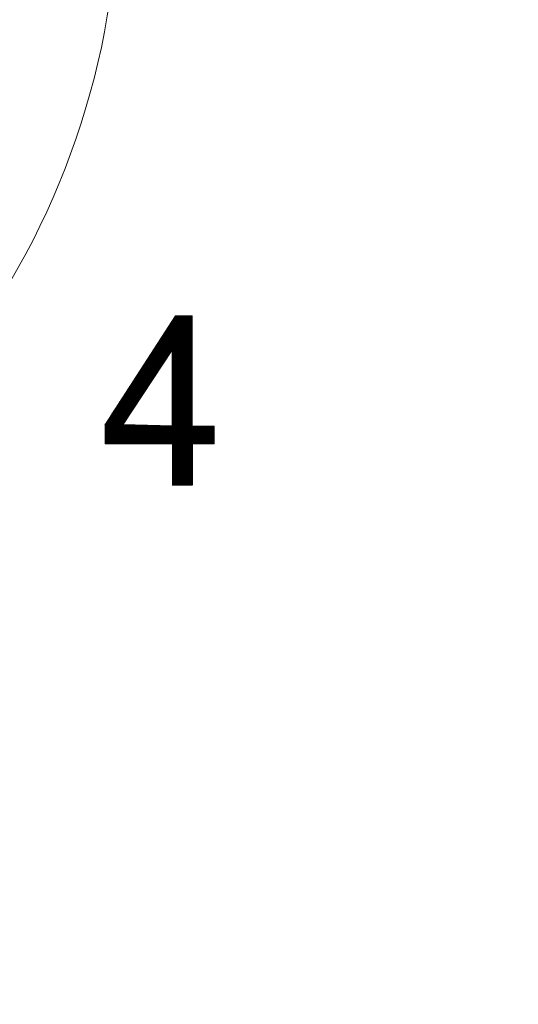
# Model space of a CAD drawing. Units: millimetres. Extents: x -66 to 106, y 14 to 121.
# Drawn here: x -45 to -44, y 64 to 66 of the extents above; entities that cross this region are included whole.
import ezdxf

# ---------------------------------------------------------------- set-up
doc = ezdxf.new("R2010")
doc.units = ezdxf.units.MM
doc.header["$MEASUREMENT"] = 0
doc.layers.add('Vrstva 1', color=7, linetype='Continuous')

msp = doc.modelspace()

# ---------------------------------------------------------------- linework, layer by layer
at = {"layer": 'Vrstva 1', "lineweight": 15}
for points in [[(-47.3954, 65.6343), (-47.3954, 65.6343), (-47.5467, 65.8156), (-47.5467, 65.8156), (-47.5467, 65.8156), (-47.5467, 65.8156), (-47.6959, 66.0728), (-47.6959, 66.0728), (-47.6959, 66.0728), (-48.4452, 67.7429), (-46.5247, 69.2055), (-45.0974, 68.0459), (-45.0974, 68.0459), (-45.0974, 68.0459), (-44.8945, 67.8377), (-44.8945, 67.8377), (-44.8945, 67.8377), (-44.8945, 67.8377), (-44.7315, 67.5986), (-44.7315, 67.5986), (-44.7315, 67.5986), (-43.9021, 66.0372), (-45.6248, 64.3781), (-47.1336, 65.3962), (-47.1336, 65.3962), (-47.1336, 65.3962), (-47.3573, 65.5877), (-47.3573, 65.5877), (-47.3573, 65.5877), (-47.3573, 65.5877), (-47.3954, 65.6343), (-47.3954, 65.6343)], [(-45.8985, 65.4713), (-45.8985, 65.4713), (-46.2199, 65.4318), (-46.2199, 65.4318), (-46.2199, 65.4318), (-46.2199, 65.4318), (-46.3698, 65.4487), (-46.3698, 65.4487), (-46.3698, 65.4487), (-47.8427, 65.6103), (-48.0508, 67.6229), (-46.6489, 68.108), (-46.6489, 68.108), (-46.6489, 68.108), (-46.3317, 68.1704), (-46.3317, 68.1704), (-46.3317, 68.1704), (-46.3317, 68.1704), (-46.0841, 68.1602), (-46.0841, 68.1602), (-46.0841, 68.1602), (-44.8349, 68.0455), (-44.4165, 66.4266), (-45.417, 65.6964), (-45.417, 65.6964), (-45.417, 65.6964), (-45.5965, 65.5846), (-45.5965, 65.5846), (-45.5965, 65.5846), (-45.5965, 65.5846), (-45.7059, 65.5436), (-45.7059, 65.5436)], [(-46.2277, 65.4639), (-46.2277, 65.4639), (-46.1412, 65.4671), (-46.1412, 65.4671), (-46.1412, 65.4671), (-46.1412, 65.4671), (-46.0548, 65.4752), (-46.0548, 65.4752), (-46.0548, 65.4752), (-44.4468, 65.7405), (-44.5294, 67.9933), (-46.1529, 68.1418), (-46.1529, 68.1418), (-46.1529, 68.1418), (-46.2389, 68.1429), (-46.2389, 68.1429), (-46.2389, 68.1429), (-46.2389, 68.1429), (-46.3254, 68.1404), (-46.3254, 68.1404), (-46.3254, 68.1404), (-47.9467, 67.9609), (-47.9908, 65.714), (-46.3776, 65.4724), (-46.3776, 65.4724), (-46.3776, 65.4724), (-46.2915, 65.4657), (-46.2915, 65.4657), (-46.2915, 65.4657), (-46.2915, 65.4657), (-46.2277, 65.4639), (-46.2277, 65.4639)], [(-46.2277, 65.4724), (-46.2277, 65.4724), (-46.1412, 65.4752), (-46.1412, 65.4752), (-46.1412, 65.4752), (-46.1412, 65.4752), (-46.0548, 65.4837), (-46.0548, 65.4837), (-46.0548, 65.4837), (-44.4444, 65.7532), (-44.5491, 68.0152), (-46.1783, 68.1334), (-46.1783, 68.1334), (-46.1783, 68.1334), (-46.2647, 68.1348), (-46.2647, 68.1348), (-46.2647, 68.1348), (-46.2647, 68.1348), (-46.3511, 68.1288), (-46.3511, 68.1288), (-46.3511, 68.1288), (-47.9718, 67.9171), (-47.9496, 65.6572), (-46.3268, 65.4766), (-46.3268, 65.4766), (-46.3268, 65.4766), (-46.2404, 65.4724), (-46.2404, 65.4724), (-46.2404, 65.4724), (-46.2404, 65.4724), (-46.2277, 65.4724), (-46.2277, 65.4724)], [(-54.6633, 66.6743), (-54.6633, 66.6743), (-54.6647, 66.421), (-54.6647, 66.421), (-54.6647, 66.421), (-54.6647, 66.421), (-54.6548, 66.1691), (-54.6548, 66.1691), (-54.6548, 66.1691), (-54.4431, 63.9674), (-53.2289, 62.9814), (-51.4191, 61.9083), (-51.4191, 61.9083), (-51.4191, 61.9083), (-51.0978, 61.7139), (-51.0978, 61.7139), (-51.0978, 61.7139), (-51.0978, 61.7139), (-50.4419, 61.3428), (-50.4419, 61.3428), (-50.4419, 61.3428), (-47.577, 59.7814), (-44.3847, 58.8723), (-41.1261, 58.6938), (-41.1261, 58.6938), (-41.1261, 58.6938), (-40.5172, 58.6684), (-40.5172, 58.6684), (-40.5172, 58.6684), (-40.5172, 58.6684), (-39.9083, 58.6525), (-39.9083, 58.6525)], [(-39.9083, 58.9315), (-39.9083, 58.9315), (-40.4873, 58.9358), (-40.4873, 58.9358), (-40.4873, 58.9358), (-40.4873, 58.9358), (-41.0655, 58.9555), (-41.0655, 58.9555), (-41.0655, 58.9555), (-44.8278, 59.133), (-48.4876, 60.2798), (-51.6742, 62.2875), (-51.6742, 62.2875), (-51.6742, 62.2875), (-51.9995, 62.497), (-51.9995, 62.497), (-51.9995, 62.497), (-51.9995, 62.497), (-52.2799, 62.6837), (-52.2799, 62.6837), (-52.2799, 62.6837), (-53.5922, 63.4972), (-54.3931, 64.6628), (-54.5105, 66.2171), (-54.5105, 66.2171), (-54.5105, 66.2171), (-54.5172, 66.445), (-54.5172, 66.445), (-54.5172, 66.445), (-54.5172, 66.445), (-54.5144, 66.6743), (-54.5144, 66.6743)], [(-40.7127, 60.622), (-40.7127, 60.622), (-41.5809, 60.6619), (-41.5809, 60.6619), (-41.5809, 60.6619), (-41.5809, 60.6619), (-42.3408, 60.7198), (-42.3408, 60.7198), (-42.3408, 60.7198), (-45.2229, 60.9812), (-48.0727, 61.7181), (-50.7168, 62.895), (-50.7168, 62.895), (-50.7168, 62.895), (-51.4643, 63.2389), (-51.4643, 63.2389), (-51.4643, 63.2389), (-51.4643, 63.2389), (-51.8185, 63.4132), (-51.8185, 63.4132), (-51.8185, 63.4132), (-52.9488, 63.9244), (-53.7214, 64.8702), (-53.9323, 66.0961), (-53.9323, 66.0961), (-53.9323, 66.0961), (-53.9676, 66.3843), (-53.9676, 66.3843), (-53.9676, 66.3843), (-53.9676, 66.3843), (-53.9792, 66.6729), (-53.9792, 66.6729)], [(-53.9426, 66.4238), (-53.9426, 66.4238), (-53.9154, 66.1758), (-53.9154, 66.1758), (-53.9154, 66.1758), (-53.9154, 66.1758), (-53.8604, 65.882), (-53.8604, 65.882), (-53.8604, 65.882), (-53.5951, 64.7661), (-52.8592, 63.9131), (-51.8188, 63.4414), (-51.8188, 63.4414), (-51.8188, 63.4414), (-51.4202, 63.2478), (-51.4202, 63.2478), (-51.4202, 63.2478), (-51.4202, 63.2478), (-50.7139, 62.9204), (-50.7139, 62.9204), (-50.7139, 62.9204), (-47.8025, 61.6299), (-44.6832, 60.8697), (-41.5043, 60.6802), (-41.5043, 60.6802), (-41.5043, 60.6802), (-40.707, 60.6436), (-40.707, 60.6436), (-40.707, 60.6436), (-40.707, 60.6436), (-39.9101, 60.6323), (-39.9101, 60.6323)], [(-39.9083, 58.6528), (-39.9083, 58.6528), (-40.4135, 58.6585), (-40.4135, 58.6585), (-40.4135, 58.6585), (-40.4135, 58.6585), (-40.8443, 58.6729), (-40.8443, 58.6729), (-40.8443, 58.6729), (-43.8616, 58.8013), (-46.821, 59.5496), (-49.5371, 60.8714), (-49.5371, 60.8714), (-49.5371, 60.8714), (-49.8743, 61.0387), (-49.8743, 61.0387), (-49.8743, 61.0387), (-49.8743, 61.0387), (-50.214, 61.2158), (-50.214, 61.2158), (-50.214, 61.2158), (-51.7162, 62.0917), (-53.6078, 62.9856), (-54.295, 64.6793), (-54.295, 64.6793), (-54.295, 64.6793), (-54.4181, 64.9965), (-54.4181, 64.9965), (-54.4181, 64.9965), (-54.4181, 64.9965), (-54.4266, 65.0251), (-54.4266, 65.0251)]]:
    msp.add_open_spline(points, degree=3, knots=[0, 0, 0, 0, 0.125, 0.125, 0.125, 0.125, 0.25, 0.25, 0.25, 0.25, 0.375, 0.375, 0.375, 0.375, 0.5, 0.5, 0.5, 0.5, 0.625, 0.625, 0.625, 0.625, 0.75, 0.75, 0.75, 0.75, 0.875, 0.875, 0.875, 0.875, 1, 1, 1, 1], dxfattribs=at)
for points in [[(-44.3925, 65.8435), (-44.3925, 65.8435), (-44.5439, 65.6096), (-44.5439, 65.6096)], [(-44.3953, 65.8393), (-44.3953, 65.8393), (-44.3572, 65.8393), (-44.3572, 65.8393)], [(-44.3939, 65.8421), (-44.3939, 65.8421), (-44.3569, 65.8421), (-44.3569, 65.8421)], [(-44.3569, 65.8407), (-44.3569, 65.8407), (-44.3939, 65.8407), (-44.3939, 65.8407)], [(-44.3925, 65.8435), (-44.3925, 65.8435), (-44.3572, 65.8435), (-44.3572, 65.8435)], [(-44.3569, 65.8439), (-44.3569, 65.8439), (-44.3922, 65.8439), (-44.3922, 65.8439)], [(-44.3572, 65.6068), (-44.3572, 65.6068), (-44.3572, 65.8435), (-44.3572, 65.8435)], [(-44.3569, 65.8181), (-44.3569, 65.8181), (-44.4091, 65.8181), (-44.4091, 65.8181)], [(-44.408, 65.8195), (-44.408, 65.8195), (-44.3572, 65.8195), (-44.3572, 65.8195)], [(-44.4066, 65.8223), (-44.4066, 65.8223), (-44.3572, 65.8223), (-44.3572, 65.8223)], [(-44.3569, 65.8209), (-44.3569, 65.8209), (-44.4063, 65.8209), (-44.4063, 65.8209)], [(-44.4052, 65.8255), (-44.4052, 65.8255), (-44.3572, 65.8255), (-44.3572, 65.8255)], [(-44.3569, 65.8237), (-44.3569, 65.8237), (-44.4049, 65.8237), (-44.4049, 65.8237)], [(-44.3569, 65.8266), (-44.3569, 65.8266), (-44.4034, 65.8266), (-44.4034, 65.8266)], [(-44.3569, 65.8294), (-44.3569, 65.8294), (-44.402, 65.8294), (-44.402, 65.8294)], [(-44.402, 65.8283), (-44.402, 65.8283), (-44.3569, 65.8283), (-44.3569, 65.8283)], [(-44.4006, 65.8308), (-44.4006, 65.8308), (-44.3569, 65.8308), (-44.3569, 65.8308)], [(-44.3992, 65.8336), (-44.3992, 65.8336), (-44.3569, 65.8336), (-44.3569, 65.8336)], [(-44.3569, 65.8322), (-44.3569, 65.8322), (-44.3992, 65.8322), (-44.3992, 65.8322)], [(-44.3569, 65.835), (-44.3569, 65.835), (-44.3978, 65.835), (-44.3978, 65.835)], [(-44.3569, 65.8379), (-44.3569, 65.8379), (-44.3964, 65.8379), (-44.3964, 65.8379)], [(-44.3964, 65.8364), (-44.3964, 65.8364), (-44.3569, 65.8364), (-44.3569, 65.8364)], [(-44.3569, 65.7983), (-44.3569, 65.7983), (-44.4221, 65.7983), (-44.4221, 65.7983)], [(-44.4221, 65.7969), (-44.4221, 65.7969), (-44.3569, 65.7969), (-44.3569, 65.7969)], [(-44.3569, 65.8015), (-44.3569, 65.8015), (-44.4207, 65.8015), (-44.4207, 65.8015)], [(-44.4207, 65.7998), (-44.4207, 65.7998), (-44.3569, 65.7998), (-44.3569, 65.7998)], [(-44.4193, 65.8026), (-44.4193, 65.8026), (-44.3569, 65.8026), (-44.3569, 65.8026)], [(-44.4179, 65.805), (-44.4179, 65.805), (-44.3569, 65.805), (-44.3569, 65.805)], [(-44.3569, 65.8036), (-44.3569, 65.8036), (-44.4179, 65.8036), (-44.4179, 65.8036)], [(-44.3569, 65.8065), (-44.3569, 65.8065), (-44.4165, 65.8065), (-44.4165, 65.8065)], [(-44.3569, 65.8096), (-44.3569, 65.8096), (-44.4151, 65.8096), (-44.4151, 65.8096)], [(-44.4151, 65.8082), (-44.4151, 65.8082), (-44.3569, 65.8082), (-44.3569, 65.8082)], [(-44.4137, 65.811), (-44.4137, 65.811), (-44.3569, 65.811), (-44.3569, 65.811)], [(-44.4123, 65.8139), (-44.4123, 65.8139), (-44.3569, 65.8139), (-44.3569, 65.8139)], [(-44.3569, 65.8125), (-44.3569, 65.8125), (-44.4123, 65.8125), (-44.4123, 65.8125)], [(-44.3569, 65.8153), (-44.3569, 65.8153), (-44.4109, 65.8153), (-44.4109, 65.8153)], [(-44.4091, 65.8167), (-44.4091, 65.8167), (-44.3569, 65.8167), (-44.3569, 65.8167)], [(-44.4363, 65.7768), (-44.4363, 65.7768), (-44.3569, 65.7768), (-44.3569, 65.7768)], [(-44.3569, 65.7758), (-44.3569, 65.7758), (-44.4363, 65.7758), (-44.4363, 65.7758)], [(-44.3569, 65.7782), (-44.3569, 65.7782), (-44.4348, 65.7782), (-44.4348, 65.7782)], [(-44.3569, 65.7811), (-44.3569, 65.7811), (-44.4334, 65.7811), (-44.4334, 65.7811)], [(-44.4334, 65.7796), (-44.4334, 65.7796), (-44.3569, 65.7796), (-44.3569, 65.7796)], [(-44.432, 65.7825), (-44.432, 65.7825), (-44.3569, 65.7825), (-44.3569, 65.7825)], [(-44.4306, 65.7856), (-44.4306, 65.7856), (-44.3569, 65.7856), (-44.3569, 65.7856)], [(-44.3569, 65.7842), (-44.3569, 65.7842), (-44.4306, 65.7842), (-44.4306, 65.7842)], [(-44.3569, 65.7871), (-44.3569, 65.7871), (-44.4292, 65.7871), (-44.4292, 65.7871)], [(-44.3569, 65.7899), (-44.3569, 65.7899), (-44.4278, 65.7899), (-44.4278, 65.7899)], [(-44.4278, 65.7885), (-44.4278, 65.7885), (-44.3569, 65.7885), (-44.3569, 65.7885)], [(-44.4264, 65.7913), (-44.4264, 65.7913), (-44.3569, 65.7913), (-44.3569, 65.7913)], [(-44.425, 65.7941), (-44.425, 65.7941), (-44.3569, 65.7941), (-44.3569, 65.7941)], [(-44.3569, 65.7927), (-44.3569, 65.7927), (-44.425, 65.7927), (-44.425, 65.7927)], [(-44.3569, 65.7955), (-44.3569, 65.7955), (-44.4236, 65.7955), (-44.4236, 65.7955)], [(-44.5054, 65.6103), (-44.5054, 65.6103), (-44.3992, 65.7719), (-44.3992, 65.7719)], [(-44.4091, 65.7571), (-44.4091, 65.7571), (-44.449, 65.7571), (-44.449, 65.7571)], [(-44.4091, 65.7557), (-44.4091, 65.7557), (-44.449, 65.7557), (-44.449, 65.7557)], [(-44.408, 65.7585), (-44.408, 65.7585), (-44.4475, 65.7585), (-44.4475, 65.7585)], [(-44.4066, 65.7613), (-44.4066, 65.7613), (-44.4461, 65.7613), (-44.4461, 65.7613)], [(-44.4066, 65.7599), (-44.4066, 65.7599), (-44.4461, 65.7599), (-44.4461, 65.7599)], [(-44.4052, 65.7627), (-44.4052, 65.7627), (-44.4447, 65.7627), (-44.4447, 65.7627)], [(-44.4038, 65.7659), (-44.4038, 65.7659), (-44.4433, 65.7659), (-44.4433, 65.7659)], [(-44.4038, 65.7641), (-44.4038, 65.7641), (-44.4433, 65.7641), (-44.4433, 65.7641)], [(-44.402, 65.7673), (-44.402, 65.7673), (-44.4415, 65.7673), (-44.4415, 65.7673)], [(-44.4006, 65.7701), (-44.4006, 65.7701), (-44.4401, 65.7701), (-44.4401, 65.7701)], [(-44.4006, 65.7687), (-44.4006, 65.7687), (-44.4401, 65.7687), (-44.4401, 65.7687)], [(-44.3569, 65.7729), (-44.3569, 65.7729), (-44.4387, 65.7729), (-44.4387, 65.7729)], [(-44.3992, 65.7715), (-44.3992, 65.7715), (-44.4387, 65.7715), (-44.4387, 65.7715)], [(-44.4377, 65.7744), (-44.4377, 65.7744), (-44.3569, 65.7744), (-44.3569, 65.7744)], [(-44.3996, 65.7712), (-44.3996, 65.7712), (-44.3996, 65.6068), (-44.3996, 65.6068)], [(-44.3992, 65.7715), (-44.3992, 65.7715), (-44.3569, 65.7715), (-44.3569, 65.7715)], [(-44.3992, 65.7701), (-44.3992, 65.7701), (-44.3569, 65.7701), (-44.3569, 65.7701)], [(-44.3992, 65.7687), (-44.3992, 65.7687), (-44.3569, 65.7687), (-44.3569, 65.7687)], [(-44.3992, 65.7673), (-44.3992, 65.7673), (-44.3569, 65.7673), (-44.3569, 65.7673)], [(-44.3992, 65.7659), (-44.3992, 65.7659), (-44.3569, 65.7659), (-44.3569, 65.7659)], [(-44.3992, 65.7641), (-44.3992, 65.7641), (-44.3569, 65.7641), (-44.3569, 65.7641)], [(-44.3992, 65.7627), (-44.3992, 65.7627), (-44.3569, 65.7627), (-44.3569, 65.7627)], [(-44.3992, 65.7613), (-44.3992, 65.7613), (-44.3569, 65.7613), (-44.3569, 65.7613)], [(-44.3992, 65.7599), (-44.3992, 65.7599), (-44.3569, 65.7599), (-44.3569, 65.7599)], [(-44.3992, 65.7585), (-44.3992, 65.7585), (-44.3569, 65.7585), (-44.3569, 65.7585)], [(-44.3992, 65.7571), (-44.3992, 65.7571), (-44.3569, 65.7571), (-44.3569, 65.7571)], [(-44.3992, 65.7557), (-44.3992, 65.7557), (-44.3569, 65.7557), (-44.3569, 65.7557)], [(-44.4236, 65.7345), (-44.4236, 65.7345), (-44.4631, 65.7345), (-44.4631, 65.7345)], [(-44.4221, 65.7373), (-44.4221, 65.7373), (-44.462, 65.7373), (-44.462, 65.7373)], [(-44.4221, 65.7359), (-44.4221, 65.7359), (-44.462, 65.7359), (-44.462, 65.7359)], [(-44.4207, 65.7387), (-44.4207, 65.7387), (-44.4602, 65.7387), (-44.4602, 65.7387)], [(-44.4193, 65.7415), (-44.4193, 65.7415), (-44.4588, 65.7415), (-44.4588, 65.7415)], [(-44.4193, 65.7401), (-44.4193, 65.7401), (-44.4588, 65.7401), (-44.4588, 65.7401)], [(-44.4165, 65.7447), (-44.4165, 65.7447), (-44.4574, 65.7447), (-44.4574, 65.7447)], [(-44.4179, 65.7433), (-44.4179, 65.7433), (-44.4574, 65.7433), (-44.4574, 65.7433)], [(-44.4165, 65.7461), (-44.4165, 65.7461), (-44.456, 65.7461), (-44.456, 65.7461)], [(-44.4137, 65.749), (-44.4137, 65.749), (-44.4546, 65.749), (-44.4546, 65.749)], [(-44.4151, 65.7475), (-44.4151, 65.7475), (-44.4546, 65.7475), (-44.4546, 65.7475)], [(-44.4137, 65.75), (-44.4137, 65.75), (-44.4532, 65.75), (-44.4532, 65.75)], [(-44.4123, 65.7518), (-44.4123, 65.7518), (-44.4518, 65.7518), (-44.4518, 65.7518)], [(-44.4105, 65.7528), (-44.4105, 65.7528), (-44.4514, 65.7528), (-44.4514, 65.7528)], [(-44.4105, 65.7542), (-44.4105, 65.7542), (-44.45, 65.7542), (-44.45, 65.7542)], [(-44.3992, 65.7542), (-44.3992, 65.7542), (-44.3569, 65.7542), (-44.3569, 65.7542)], [(-44.3992, 65.7528), (-44.3992, 65.7528), (-44.3569, 65.7528), (-44.3569, 65.7528)], [(-44.3992, 65.7518), (-44.3992, 65.7518), (-44.3569, 65.7518), (-44.3569, 65.7518)], [(-44.3992, 65.75), (-44.3992, 65.75), (-44.3569, 65.75), (-44.3569, 65.75)], [(-44.3992, 65.749), (-44.3992, 65.749), (-44.3569, 65.749), (-44.3569, 65.749)], [(-44.3992, 65.7475), (-44.3992, 65.7475), (-44.3569, 65.7475), (-44.3569, 65.7475)], [(-44.3992, 65.7461), (-44.3992, 65.7461), (-44.3569, 65.7461), (-44.3569, 65.7461)], [(-44.3992, 65.7447), (-44.3992, 65.7447), (-44.3569, 65.7447), (-44.3569, 65.7447)], [(-44.3992, 65.7433), (-44.3992, 65.7433), (-44.3569, 65.7433), (-44.3569, 65.7433)], [(-44.3992, 65.7415), (-44.3992, 65.7415), (-44.3569, 65.7415), (-44.3569, 65.7415)], [(-44.3992, 65.7401), (-44.3992, 65.7401), (-44.3569, 65.7401), (-44.3569, 65.7401)], [(-44.3992, 65.7387), (-44.3992, 65.7387), (-44.3569, 65.7387), (-44.3569, 65.7387)], [(-44.3992, 65.7373), (-44.3992, 65.7373), (-44.3569, 65.7373), (-44.3569, 65.7373)], [(-44.3992, 65.7359), (-44.3992, 65.7359), (-44.3569, 65.7359), (-44.3569, 65.7359)], [(-44.3992, 65.7345), (-44.3992, 65.7345), (-44.3569, 65.7345), (-44.3569, 65.7345)], [(-44.4377, 65.7133), (-44.4377, 65.7133), (-44.4772, 65.7133), (-44.4772, 65.7133)], [(-44.4363, 65.7161), (-44.4363, 65.7161), (-44.4758, 65.7161), (-44.4758, 65.7161)], [(-44.4363, 65.7147), (-44.4363, 65.7147), (-44.4758, 65.7147), (-44.4758, 65.7147)], [(-44.4348, 65.7176), (-44.4348, 65.7176), (-44.4744, 65.7176), (-44.4744, 65.7176)], [(-44.4334, 65.7204), (-44.4334, 65.7204), (-44.4729, 65.7204), (-44.4729, 65.7204)], [(-44.4334, 65.719), (-44.4334, 65.719), (-44.4729, 65.719), (-44.4729, 65.719)], [(-44.432, 65.7218), (-44.432, 65.7218), (-44.4715, 65.7218), (-44.4715, 65.7218)], [(-44.4306, 65.7246), (-44.4306, 65.7246), (-44.4701, 65.7246), (-44.4701, 65.7246)], [(-44.4306, 65.7228), (-44.4306, 65.7228), (-44.4701, 65.7228), (-44.4701, 65.7228)], [(-44.4292, 65.726), (-44.4292, 65.726), (-44.4687, 65.726), (-44.4687, 65.726)], [(-44.4278, 65.7288), (-44.4278, 65.7288), (-44.4673, 65.7288), (-44.4673, 65.7288)], [(-44.4278, 65.7274), (-44.4278, 65.7274), (-44.4673, 65.7274), (-44.4673, 65.7274)], [(-44.4264, 65.7303), (-44.4264, 65.7303), (-44.4659, 65.7303), (-44.4659, 65.7303)], [(-44.425, 65.7331), (-44.425, 65.7331), (-44.4645, 65.7331), (-44.4645, 65.7331)], [(-44.425, 65.7317), (-44.425, 65.7317), (-44.4645, 65.7317), (-44.4645, 65.7317)], [(-44.3992, 65.7331), (-44.3992, 65.7331), (-44.3569, 65.7331), (-44.3569, 65.7331)], [(-44.3992, 65.7317), (-44.3992, 65.7317), (-44.3569, 65.7317), (-44.3569, 65.7317)], [(-44.3992, 65.7303), (-44.3992, 65.7303), (-44.3569, 65.7303), (-44.3569, 65.7303)], [(-44.3992, 65.7288), (-44.3992, 65.7288), (-44.3569, 65.7288), (-44.3569, 65.7288)], [(-44.3992, 65.7274), (-44.3992, 65.7274), (-44.3569, 65.7274), (-44.3569, 65.7274)], [(-44.3992, 65.726), (-44.3992, 65.726), (-44.3569, 65.726), (-44.3569, 65.726)], [(-44.3992, 65.7246), (-44.3992, 65.7246), (-44.3569, 65.7246), (-44.3569, 65.7246)], [(-44.3992, 65.7228), (-44.3992, 65.7228), (-44.3569, 65.7228), (-44.3569, 65.7228)], [(-44.3992, 65.7218), (-44.3992, 65.7218), (-44.3569, 65.7218), (-44.3569, 65.7218)], [(-44.3992, 65.7204), (-44.3992, 65.7204), (-44.3569, 65.7204), (-44.3569, 65.7204)], [(-44.3992, 65.719), (-44.3992, 65.719), (-44.3569, 65.719), (-44.3569, 65.719)], [(-44.3992, 65.7176), (-44.3992, 65.7176), (-44.3569, 65.7176), (-44.3569, 65.7176)], [(-44.3992, 65.7161), (-44.3992, 65.7161), (-44.3569, 65.7161), (-44.3569, 65.7161)], [(-44.3992, 65.7147), (-44.3992, 65.7147), (-44.3569, 65.7147), (-44.3569, 65.7147)], [(-44.3992, 65.7133), (-44.3992, 65.7133), (-44.3569, 65.7133), (-44.3569, 65.7133)], [(-44.4518, 65.6922), (-44.4518, 65.6922), (-44.4916, 65.6922), (-44.4916, 65.6922)], [(-44.4504, 65.6936), (-44.4504, 65.6936), (-44.4899, 65.6936), (-44.4899, 65.6936)], [(-44.449, 65.6964), (-44.449, 65.6964), (-44.4885, 65.6964), (-44.4885, 65.6964)], [(-44.449, 65.695), (-44.449, 65.695), (-44.4885, 65.695), (-44.4885, 65.695)], [(-44.4475, 65.6978), (-44.4475, 65.6978), (-44.4871, 65.6978), (-44.4871, 65.6978)], [(-44.4461, 65.7003), (-44.4461, 65.7003), (-44.4856, 65.7003), (-44.4856, 65.7003)], [(-44.4461, 65.6989), (-44.4461, 65.6989), (-44.4856, 65.6989), (-44.4856, 65.6989)], [(-44.4447, 65.702), (-44.4447, 65.702), (-44.4842, 65.702), (-44.4842, 65.702)], [(-44.4433, 65.7045), (-44.4433, 65.7045), (-44.4832, 65.7045), (-44.4832, 65.7045)], [(-44.4433, 65.7034), (-44.4433, 65.7034), (-44.4832, 65.7034), (-44.4832, 65.7034)], [(-44.4419, 65.7059), (-44.4419, 65.7059), (-44.4814, 65.7059), (-44.4814, 65.7059)], [(-44.4405, 65.7091), (-44.4405, 65.7091), (-44.48, 65.7091), (-44.48, 65.7091)], [(-44.4405, 65.7077), (-44.4405, 65.7077), (-44.48, 65.7077), (-44.48, 65.7077)], [(-44.4391, 65.7105), (-44.4391, 65.7105), (-44.4786, 65.7105), (-44.4786, 65.7105)], [(-44.4377, 65.7119), (-44.4377, 65.7119), (-44.4772, 65.7119), (-44.4772, 65.7119)], [(-44.3992, 65.7119), (-44.3992, 65.7119), (-44.3569, 65.7119), (-44.3569, 65.7119)], [(-44.3992, 65.7105), (-44.3992, 65.7105), (-44.3569, 65.7105), (-44.3569, 65.7105)], [(-44.3992, 65.7091), (-44.3992, 65.7091), (-44.3569, 65.7091), (-44.3569, 65.7091)], [(-44.3992, 65.7077), (-44.3992, 65.7077), (-44.3569, 65.7077), (-44.3569, 65.7077)], [(-44.3992, 65.7059), (-44.3992, 65.7059), (-44.3569, 65.7059), (-44.3569, 65.7059)], [(-44.3992, 65.7045), (-44.3992, 65.7045), (-44.3569, 65.7045), (-44.3569, 65.7045)], [(-44.3992, 65.7034), (-44.3992, 65.7034), (-44.3569, 65.7034), (-44.3569, 65.7034)], [(-44.3992, 65.702), (-44.3992, 65.702), (-44.3569, 65.702), (-44.3569, 65.702)], [(-44.3992, 65.7003), (-44.3992, 65.7003), (-44.3569, 65.7003), (-44.3569, 65.7003)], [(-44.3992, 65.6989), (-44.3992, 65.6989), (-44.3569, 65.6989), (-44.3569, 65.6989)], [(-44.3992, 65.6978), (-44.3992, 65.6978), (-44.3569, 65.6978), (-44.3569, 65.6978)], [(-44.3992, 65.6964), (-44.3992, 65.6964), (-44.3569, 65.6964), (-44.3569, 65.6964)], [(-44.3992, 65.695), (-44.3992, 65.695), (-44.3569, 65.695), (-44.3569, 65.695)], [(-44.3992, 65.6936), (-44.3992, 65.6936), (-44.3569, 65.6936), (-44.3569, 65.6936)], [(-44.3992, 65.6922), (-44.3992, 65.6922), (-44.3569, 65.6922), (-44.3569, 65.6922)], [(-44.4648, 65.6724), (-44.4648, 65.6724), (-44.5043, 65.6724), (-44.5043, 65.6724)], [(-44.4648, 65.671), (-44.4648, 65.671), (-44.5043, 65.671), (-44.5043, 65.671)], [(-44.4634, 65.6738), (-44.4634, 65.6738), (-44.5033, 65.6738), (-44.5033, 65.6738)], [(-44.462, 65.6763), (-44.462, 65.6763), (-44.5019, 65.6763), (-44.5019, 65.6763)], [(-44.4634, 65.6749), (-44.4634, 65.6749), (-44.5015, 65.6749), (-44.5015, 65.6749)], [(-44.4606, 65.6777), (-44.4606, 65.6777), (-44.5001, 65.6777), (-44.5001, 65.6777)], [(-44.4592, 65.6805), (-44.4592, 65.6805), (-44.4987, 65.6805), (-44.4987, 65.6805)], [(-44.4606, 65.6791), (-44.4606, 65.6791), (-44.4987, 65.6791), (-44.4987, 65.6791)], [(-44.4578, 65.6819), (-44.4578, 65.6819), (-44.4973, 65.6819), (-44.4973, 65.6819)], [(-44.4564, 65.6851), (-44.4564, 65.6851), (-44.4959, 65.6851), (-44.4959, 65.6851)], [(-44.4578, 65.6837), (-44.4578, 65.6837), (-44.4959, 65.6837), (-44.4959, 65.6837)], [(-44.4546, 65.6879), (-44.4546, 65.6879), (-44.4941, 65.6879), (-44.4941, 65.6879)], [(-44.4546, 65.6865), (-44.4546, 65.6865), (-44.4941, 65.6865), (-44.4941, 65.6865)], [(-44.4532, 65.6893), (-44.4532, 65.6893), (-44.4927, 65.6893), (-44.4927, 65.6893)], [(-44.4518, 65.6907), (-44.4518, 65.6907), (-44.4916, 65.6907), (-44.4916, 65.6907)], [(-44.3996, 65.6851), (-44.3996, 65.6851), (-44.3572, 65.6851), (-44.3572, 65.6851)], [(-44.3996, 65.6837), (-44.3996, 65.6837), (-44.3572, 65.6837), (-44.3572, 65.6837)], [(-44.3996, 65.6819), (-44.3996, 65.6819), (-44.3572, 65.6819), (-44.3572, 65.6819)], [(-44.3996, 65.6805), (-44.3996, 65.6805), (-44.3572, 65.6805), (-44.3572, 65.6805)], [(-44.3996, 65.6791), (-44.3996, 65.6791), (-44.3572, 65.6791), (-44.3572, 65.6791)], [(-44.3996, 65.6777), (-44.3996, 65.6777), (-44.3572, 65.6777), (-44.3572, 65.6777)], [(-44.3996, 65.6763), (-44.3996, 65.6763), (-44.3572, 65.6763), (-44.3572, 65.6763)], [(-44.3996, 65.6749), (-44.3996, 65.6749), (-44.3572, 65.6749), (-44.3572, 65.6749)], [(-44.3996, 65.6738), (-44.3996, 65.6738), (-44.3572, 65.6738), (-44.3572, 65.6738)], [(-44.3996, 65.6724), (-44.3996, 65.6724), (-44.3572, 65.6724), (-44.3572, 65.6724)], [(-44.3996, 65.671), (-44.3996, 65.671), (-44.3572, 65.671), (-44.3572, 65.671)], [(-44.3992, 65.6907), (-44.3992, 65.6907), (-44.3569, 65.6907), (-44.3569, 65.6907)], [(-44.3992, 65.6893), (-44.3992, 65.6893), (-44.3569, 65.6893), (-44.3569, 65.6893)], [(-44.3992, 65.6879), (-44.3992, 65.6879), (-44.3569, 65.6879), (-44.3569, 65.6879)], [(-44.3992, 65.6865), (-44.3992, 65.6865), (-44.3569, 65.6865), (-44.3569, 65.6865)], [(-44.4789, 65.6498), (-44.4789, 65.6498), (-44.5185, 65.6498), (-44.5185, 65.6498)], [(-44.4775, 65.6523), (-44.4775, 65.6523), (-44.517, 65.6523), (-44.517, 65.6523)], [(-44.4789, 65.6509), (-44.4789, 65.6509), (-44.517, 65.6509), (-44.517, 65.6509)], [(-44.4761, 65.6537), (-44.4761, 65.6537), (-44.5156, 65.6537), (-44.5156, 65.6537)], [(-44.4747, 65.6565), (-44.4747, 65.6565), (-44.5142, 65.6565), (-44.5142, 65.6565)], [(-44.4761, 65.6551), (-44.4761, 65.6551), (-44.5142, 65.6551), (-44.5142, 65.6551)], [(-44.4733, 65.6597), (-44.4733, 65.6597), (-44.5132, 65.6597), (-44.5132, 65.6597)], [(-44.4733, 65.6579), (-44.4733, 65.6579), (-44.5132, 65.6579), (-44.5132, 65.6579)], [(-44.4719, 65.6608), (-44.4719, 65.6608), (-44.5114, 65.6608), (-44.5114, 65.6608)], [(-44.4705, 65.6636), (-44.4705, 65.6636), (-44.51, 65.6636), (-44.51, 65.6636)], [(-44.4705, 65.6622), (-44.4705, 65.6622), (-44.51, 65.6622), (-44.51, 65.6622)], [(-44.4691, 65.665), (-44.4691, 65.665), (-44.5086, 65.665), (-44.5086, 65.665)], [(-44.4677, 65.6682), (-44.4677, 65.6682), (-44.5072, 65.6682), (-44.5072, 65.6682)], [(-44.4677, 65.6668), (-44.4677, 65.6668), (-44.5072, 65.6668), (-44.5072, 65.6668)], [(-44.4662, 65.6696), (-44.4662, 65.6696), (-44.5058, 65.6696), (-44.5058, 65.6696)], [(-44.3996, 65.6696), (-44.3996, 65.6696), (-44.3572, 65.6696), (-44.3572, 65.6696)], [(-44.3996, 65.6682), (-44.3996, 65.6682), (-44.3572, 65.6682), (-44.3572, 65.6682)], [(-44.3996, 65.6668), (-44.3996, 65.6668), (-44.3572, 65.6668), (-44.3572, 65.6668)], [(-44.3996, 65.665), (-44.3996, 65.665), (-44.3572, 65.665), (-44.3572, 65.665)], [(-44.3996, 65.6636), (-44.3996, 65.6636), (-44.3572, 65.6636), (-44.3572, 65.6636)], [(-44.3996, 65.6622), (-44.3996, 65.6622), (-44.3572, 65.6622), (-44.3572, 65.6622)], [(-44.3996, 65.6608), (-44.3996, 65.6608), (-44.3572, 65.6608), (-44.3572, 65.6608)], [(-44.3996, 65.6597), (-44.3996, 65.6597), (-44.3572, 65.6597), (-44.3572, 65.6597)], [(-44.3996, 65.6579), (-44.3996, 65.6579), (-44.3572, 65.6579), (-44.3572, 65.6579)], [(-44.3996, 65.6565), (-44.3996, 65.6565), (-44.3572, 65.6565), (-44.3572, 65.6565)], [(-44.3996, 65.6551), (-44.3996, 65.6551), (-44.3572, 65.6551), (-44.3572, 65.6551)], [(-44.3996, 65.6537), (-44.3996, 65.6537), (-44.3572, 65.6537), (-44.3572, 65.6537)], [(-44.3996, 65.6523), (-44.3996, 65.6523), (-44.3572, 65.6523), (-44.3572, 65.6523)], [(-44.3996, 65.6509), (-44.3996, 65.6509), (-44.3572, 65.6509), (-44.3572, 65.6509)], [(-44.3996, 65.6498), (-44.3996, 65.6498), (-44.3572, 65.6498), (-44.3572, 65.6498)], [(-44.4931, 65.6283), (-44.4931, 65.6283), (-44.5329, 65.6283), (-44.5329, 65.6283)], [(-44.492, 65.6311), (-44.492, 65.6311), (-44.5315, 65.6311), (-44.5315, 65.6311)], [(-44.492, 65.6297), (-44.492, 65.6297), (-44.5315, 65.6297), (-44.5315, 65.6297)], [(-44.4902, 65.6325), (-44.4902, 65.6325), (-44.5297, 65.6325), (-44.5297, 65.6325)], [(-44.4888, 65.6354), (-44.4888, 65.6354), (-44.5287, 65.6354), (-44.5287, 65.6354)], [(-44.4902, 65.6339), (-44.4902, 65.6339), (-44.5283, 65.6339), (-44.5283, 65.6339)], [(-44.4878, 65.6368), (-44.4878, 65.6368), (-44.5273, 65.6368), (-44.5273, 65.6368)], [(-44.4863, 65.6396), (-44.4863, 65.6396), (-44.5259, 65.6396), (-44.5259, 65.6396)], [(-44.4878, 65.6382), (-44.4878, 65.6382), (-44.5259, 65.6382), (-44.5259, 65.6382)], [(-44.4849, 65.641), (-44.4849, 65.641), (-44.5244, 65.641), (-44.5244, 65.641)], [(-44.4835, 65.6442), (-44.4835, 65.6442), (-44.523, 65.6442), (-44.523, 65.6442)], [(-44.4849, 65.6428), (-44.4849, 65.6428), (-44.523, 65.6428), (-44.523, 65.6428)], [(-44.4818, 65.6456), (-44.4818, 65.6456), (-44.5213, 65.6456), (-44.5213, 65.6456)], [(-44.4804, 65.6484), (-44.4804, 65.6484), (-44.5199, 65.6484), (-44.5199, 65.6484)], [(-44.4818, 65.6466), (-44.4818, 65.6466), (-44.5199, 65.6466), (-44.5199, 65.6466)], [(-44.3996, 65.6484), (-44.3996, 65.6484), (-44.3572, 65.6484), (-44.3572, 65.6484)], [(-44.3996, 65.6466), (-44.3996, 65.6466), (-44.3572, 65.6466), (-44.3572, 65.6466)], [(-44.3996, 65.6456), (-44.3996, 65.6456), (-44.3572, 65.6456), (-44.3572, 65.6456)], [(-44.3996, 65.6442), (-44.3996, 65.6442), (-44.3572, 65.6442), (-44.3572, 65.6442)], [(-44.3996, 65.6428), (-44.3996, 65.6428), (-44.3572, 65.6428), (-44.3572, 65.6428)], [(-44.3996, 65.641), (-44.3996, 65.641), (-44.3572, 65.641), (-44.3572, 65.641)], [(-44.3996, 65.6396), (-44.3996, 65.6396), (-44.3572, 65.6396), (-44.3572, 65.6396)], [(-44.3996, 65.6382), (-44.3996, 65.6382), (-44.3572, 65.6382), (-44.3572, 65.6382)], [(-44.3996, 65.6368), (-44.3996, 65.6368), (-44.3572, 65.6368), (-44.3572, 65.6368)], [(-44.3996, 65.6354), (-44.3996, 65.6354), (-44.3572, 65.6354), (-44.3572, 65.6354)], [(-44.3996, 65.6339), (-44.3996, 65.6339), (-44.3572, 65.6339), (-44.3572, 65.6339)], [(-44.3996, 65.6325), (-44.3996, 65.6325), (-44.3572, 65.6325), (-44.3572, 65.6325)], [(-44.3996, 65.6311), (-44.3996, 65.6311), (-44.3572, 65.6311), (-44.3572, 65.6311)], [(-44.3996, 65.6297), (-44.3996, 65.6297), (-44.3572, 65.6297), (-44.3572, 65.6297)], [(-44.3996, 65.6283), (-44.3996, 65.6283), (-44.3572, 65.6283), (-44.3572, 65.6283)], [(-44.5047, 65.6114), (-44.5047, 65.6114), (-44.5442, 65.6114), (-44.5442, 65.6114)], [(-44.5061, 65.61), (-44.5061, 65.61), (-44.5442, 65.61), (-44.5442, 65.61)], [(-44.5442, 65.6085), (-44.5442, 65.6085), (-44.4451, 65.6085), (-44.4451, 65.6085)], [(-44.3103, 65.6071), (-44.3103, 65.6071), (-44.5442, 65.6071), (-44.5442, 65.6071)], [(-44.5435, 65.5694), (-44.5435, 65.5694), (-44.5435, 65.6103), (-44.5435, 65.6103)], [(-44.5033, 65.6128), (-44.5033, 65.6128), (-44.5428, 65.6128), (-44.5428, 65.6128)], [(-44.5033, 65.6142), (-44.5033, 65.6142), (-44.5414, 65.6142), (-44.5414, 65.6142)], [(-44.5015, 65.6156), (-44.5015, 65.6156), (-44.541, 65.6156), (-44.541, 65.6156)], [(-44.5001, 65.617), (-44.5001, 65.617), (-44.54, 65.617), (-44.54, 65.617)], [(-44.4987, 65.6198), (-44.4987, 65.6198), (-44.5386, 65.6198), (-44.5386, 65.6198)], [(-44.5001, 65.6184), (-44.5001, 65.6184), (-44.5382, 65.6184), (-44.5382, 65.6184)], [(-44.4976, 65.6212), (-44.4976, 65.6212), (-44.5371, 65.6212), (-44.5371, 65.6212)], [(-44.4962, 65.6241), (-44.4962, 65.6241), (-44.5357, 65.6241), (-44.5357, 65.6241)], [(-44.4976, 65.6223), (-44.4976, 65.6223), (-44.5357, 65.6223), (-44.5357, 65.6223)], [(-44.4948, 65.6255), (-44.4948, 65.6255), (-44.5343, 65.6255), (-44.5343, 65.6255)], [(-44.4948, 65.6269), (-44.4948, 65.6269), (-44.5329, 65.6269), (-44.5329, 65.6269)], [(-44.5054, 65.6107), (-44.5054, 65.6107), (-44.3992, 65.6078), (-44.3992, 65.6078)], [(-44.3996, 65.6269), (-44.3996, 65.6269), (-44.3572, 65.6269), (-44.3572, 65.6269)], [(-44.3996, 65.6255), (-44.3996, 65.6255), (-44.3572, 65.6255), (-44.3572, 65.6255)], [(-44.3996, 65.6241), (-44.3996, 65.6241), (-44.3572, 65.6241), (-44.3572, 65.6241)], [(-44.3996, 65.6223), (-44.3996, 65.6223), (-44.3572, 65.6223), (-44.3572, 65.6223)], [(-44.3996, 65.6212), (-44.3996, 65.6212), (-44.3572, 65.6212), (-44.3572, 65.6212)], [(-44.3996, 65.6198), (-44.3996, 65.6198), (-44.3572, 65.6198), (-44.3572, 65.6198)], [(-44.3996, 65.6184), (-44.3996, 65.6184), (-44.3572, 65.6184), (-44.3572, 65.6184)], [(-44.3996, 65.617), (-44.3996, 65.617), (-44.3572, 65.617), (-44.3572, 65.617)], [(-44.3996, 65.6156), (-44.3996, 65.6156), (-44.3572, 65.6156), (-44.3572, 65.6156)], [(-44.3996, 65.6142), (-44.3996, 65.6142), (-44.3572, 65.6142), (-44.3572, 65.6142)], [(-44.3996, 65.6128), (-44.3996, 65.6128), (-44.3572, 65.6128), (-44.3572, 65.6128)], [(-44.3996, 65.6114), (-44.3996, 65.6114), (-44.3572, 65.6114), (-44.3572, 65.6114)], [(-44.3996, 65.61), (-44.3996, 65.61), (-44.3572, 65.61), (-44.3572, 65.61)], [(-44.3996, 65.6085), (-44.3996, 65.6085), (-44.3572, 65.6085), (-44.3572, 65.6085)], [(-44.3565, 65.6075), (-44.3565, 65.6075), (-44.31, 65.6075), (-44.31, 65.6075)], [(-44.3096, 65.5694), (-44.3096, 65.5694), (-44.3096, 65.6075), (-44.3096, 65.6075)], [(-44.5442, 65.6054), (-44.5442, 65.6054), (-44.3103, 65.6054), (-44.3103, 65.6054)], [(-44.3103, 65.604), (-44.3103, 65.604), (-44.5442, 65.604), (-44.5442, 65.604)], [(-44.5442, 65.6026), (-44.5442, 65.6026), (-44.3103, 65.6026), (-44.3103, 65.6026)], [(-44.3103, 65.6011), (-44.3103, 65.6011), (-44.5442, 65.6011), (-44.5442, 65.6011)], [(-44.5442, 65.5997), (-44.5442, 65.5997), (-44.3103, 65.5997), (-44.3103, 65.5997)], [(-44.3103, 65.5983), (-44.3103, 65.5983), (-44.5442, 65.5983), (-44.5442, 65.5983)], [(-44.5442, 65.5969), (-44.5442, 65.5969), (-44.3103, 65.5969), (-44.3103, 65.5969)], [(-44.3103, 65.5955), (-44.3103, 65.5955), (-44.5442, 65.5955), (-44.5442, 65.5955)], [(-44.5442, 65.5944), (-44.5442, 65.5944), (-44.3103, 65.5944), (-44.3103, 65.5944)], [(-44.3103, 65.593), (-44.3103, 65.593), (-44.5442, 65.593), (-44.5442, 65.593)], [(-44.5442, 65.5916), (-44.5442, 65.5916), (-44.3103, 65.5916), (-44.3103, 65.5916)], [(-44.3103, 65.5902), (-44.3103, 65.5902), (-44.5442, 65.5902), (-44.5442, 65.5902)], [(-44.5442, 65.5888), (-44.5442, 65.5888), (-44.3103, 65.5888), (-44.3103, 65.5888)], [(-44.3103, 65.5874), (-44.3103, 65.5874), (-44.5442, 65.5874), (-44.5442, 65.5874)], [(-44.5442, 65.586), (-44.5442, 65.586), (-44.3103, 65.586), (-44.3103, 65.586)], [(-44.3103, 65.5846), (-44.3103, 65.5846), (-44.5442, 65.5846), (-44.5442, 65.5846)], [(-44.5442, 65.5831), (-44.5442, 65.5831), (-44.3103, 65.5831), (-44.3103, 65.5831)], [(-44.3103, 65.5814), (-44.3103, 65.5814), (-44.5442, 65.5814), (-44.5442, 65.5814)], [(-44.5442, 65.58), (-44.5442, 65.58), (-44.3103, 65.58), (-44.3103, 65.58)], [(-44.3103, 65.5786), (-44.3103, 65.5786), (-44.5442, 65.5786), (-44.5442, 65.5786)], [(-44.5442, 65.5772), (-44.5442, 65.5772), (-44.3103, 65.5772), (-44.3103, 65.5772)], [(-44.3103, 65.5757), (-44.3103, 65.5757), (-44.5442, 65.5757), (-44.5442, 65.5757)], [(-44.5442, 65.5743), (-44.5442, 65.5743), (-44.3103, 65.5743), (-44.3103, 65.5743)], [(-44.3103, 65.5729), (-44.3103, 65.5729), (-44.5442, 65.5729), (-44.5442, 65.5729)], [(-44.5442, 65.5715), (-44.5442, 65.5715), (-44.3103, 65.5715), (-44.3103, 65.5715)], [(-44.3103, 65.5701), (-44.3103, 65.5701), (-44.5442, 65.5701), (-44.5442, 65.5701)], [(-44.5435, 65.5697), (-44.5435, 65.5697), (-44.3992, 65.5697), (-44.3992, 65.5697)], [(-44.3996, 65.569), (-44.3996, 65.569), (-44.3572, 65.569), (-44.3572, 65.569)], [(-44.3572, 65.5676), (-44.3572, 65.5676), (-44.3996, 65.5676), (-44.3996, 65.5676)], [(-44.3996, 65.5662), (-44.3996, 65.5662), (-44.3572, 65.5662), (-44.3572, 65.5662)], [(-44.3989, 65.4819), (-44.3989, 65.4819), (-44.3989, 65.5701), (-44.3989, 65.5701)], [(-44.3565, 65.5701), (-44.3565, 65.5701), (-44.3565, 65.4819), (-44.3565, 65.4819)], [(-44.3096, 65.5694), (-44.3096, 65.5694), (-44.3562, 65.5694), (-44.3562, 65.5694)], [(-44.3572, 65.5645), (-44.3572, 65.5645), (-44.3996, 65.5645), (-44.3996, 65.5645)], [(-44.3996, 65.563), (-44.3996, 65.563), (-44.3572, 65.563), (-44.3572, 65.563)], [(-44.3572, 65.5616), (-44.3572, 65.5616), (-44.3996, 65.5616), (-44.3996, 65.5616)], [(-44.3996, 65.5602), (-44.3996, 65.5602), (-44.3572, 65.5602), (-44.3572, 65.5602)], [(-44.3572, 65.5588), (-44.3572, 65.5588), (-44.3996, 65.5588), (-44.3996, 65.5588)], [(-44.3996, 65.5574), (-44.3996, 65.5574), (-44.3572, 65.5574), (-44.3572, 65.5574)], [(-44.3572, 65.556), (-44.3572, 65.556), (-44.3996, 65.556), (-44.3996, 65.556)], [(-44.3996, 65.5546), (-44.3996, 65.5546), (-44.3572, 65.5546), (-44.3572, 65.5546)], [(-44.3572, 65.5532), (-44.3572, 65.5532), (-44.3996, 65.5532), (-44.3996, 65.5532)], [(-44.3996, 65.5518), (-44.3996, 65.5518), (-44.3572, 65.5518), (-44.3572, 65.5518)], [(-44.3572, 65.5503), (-44.3572, 65.5503), (-44.3996, 65.5503), (-44.3996, 65.5503)], [(-44.3996, 65.5489), (-44.3996, 65.5489), (-44.3572, 65.5489), (-44.3572, 65.5489)], [(-44.3572, 65.5475), (-44.3572, 65.5475), (-44.3996, 65.5475), (-44.3996, 65.5475)], [(-44.3996, 65.5461), (-44.3996, 65.5461), (-44.3572, 65.5461), (-44.3572, 65.5461)], [(-44.3572, 65.545), (-44.3572, 65.545), (-44.3996, 65.545), (-44.3996, 65.545)], [(-44.3996, 65.5436), (-44.3996, 65.5436), (-44.3572, 65.5436), (-44.3572, 65.5436)], [(-44.3572, 65.5422), (-44.3572, 65.5422), (-44.3996, 65.5422), (-44.3996, 65.5422)], [(-44.3996, 65.5405), (-44.3996, 65.5405), (-44.3572, 65.5405), (-44.3572, 65.5405)], [(-44.3572, 65.5391), (-44.3572, 65.5391), (-44.3996, 65.5391), (-44.3996, 65.5391)], [(-44.3996, 65.5376), (-44.3996, 65.5376), (-44.3572, 65.5376), (-44.3572, 65.5376)], [(-44.3572, 65.5362), (-44.3572, 65.5362), (-44.3996, 65.5362), (-44.3996, 65.5362)], [(-44.3996, 65.5348), (-44.3996, 65.5348), (-44.3572, 65.5348), (-44.3572, 65.5348)], [(-44.3572, 65.5334), (-44.3572, 65.5334), (-44.3996, 65.5334), (-44.3996, 65.5334)], [(-44.3996, 65.532), (-44.3996, 65.532), (-44.3572, 65.532), (-44.3572, 65.532)], [(-44.3572, 65.5306), (-44.3572, 65.5306), (-44.3996, 65.5306), (-44.3996, 65.5306)], [(-44.3996, 65.5292), (-44.3996, 65.5292), (-44.3572, 65.5292), (-44.3572, 65.5292)], [(-44.3572, 65.5278), (-44.3572, 65.5278), (-44.3996, 65.5278), (-44.3996, 65.5278)], [(-44.3996, 65.5264), (-44.3996, 65.5264), (-44.3572, 65.5264), (-44.3572, 65.5264)], [(-44.3572, 65.5249), (-44.3572, 65.5249), (-44.3996, 65.5249), (-44.3996, 65.5249)], [(-44.3996, 65.5232), (-44.3996, 65.5232), (-44.3572, 65.5232), (-44.3572, 65.5232)], [(-44.3572, 65.5218), (-44.3572, 65.5218), (-44.3996, 65.5218), (-44.3996, 65.5218)], [(-44.3996, 65.5204), (-44.3996, 65.5204), (-44.3572, 65.5204), (-44.3572, 65.5204)], [(-44.3572, 65.5193), (-44.3572, 65.5193), (-44.3996, 65.5193), (-44.3996, 65.5193)], [(-44.3996, 65.5179), (-44.3996, 65.5179), (-44.3572, 65.5179), (-44.3572, 65.5179)], [(-44.3572, 65.5165), (-44.3572, 65.5165), (-44.3996, 65.5165), (-44.3996, 65.5165)], [(-44.3996, 65.5151), (-44.3996, 65.5151), (-44.3572, 65.5151), (-44.3572, 65.5151)], [(-44.3572, 65.5137), (-44.3572, 65.5137), (-44.3996, 65.5137), (-44.3996, 65.5137)], [(-44.3996, 65.5122), (-44.3996, 65.5122), (-44.3572, 65.5122), (-44.3572, 65.5122)], [(-44.3572, 65.5108), (-44.3572, 65.5108), (-44.3996, 65.5108), (-44.3996, 65.5108)], [(-44.3996, 65.5094), (-44.3996, 65.5094), (-44.3572, 65.5094), (-44.3572, 65.5094)], [(-44.3572, 65.508), (-44.3572, 65.508), (-44.3996, 65.508), (-44.3996, 65.508)], [(-44.3996, 65.5066), (-44.3996, 65.5066), (-44.3572, 65.5066), (-44.3572, 65.5066)], [(-44.3572, 65.5048), (-44.3572, 65.5048), (-44.3996, 65.5048), (-44.3996, 65.5048)], [(-44.3996, 65.5034), (-44.3996, 65.5034), (-44.3572, 65.5034), (-44.3572, 65.5034)], [(-44.3572, 65.502), (-44.3572, 65.502), (-44.3996, 65.502), (-44.3996, 65.502)], [(-44.3996, 65.501), (-44.3996, 65.501), (-44.3572, 65.501), (-44.3572, 65.501)], [(-44.3572, 65.4992), (-44.3572, 65.4992), (-44.3996, 65.4992), (-44.3996, 65.4992)], [(-44.3996, 65.4978), (-44.3996, 65.4978), (-44.3572, 65.4978), (-44.3572, 65.4978)], [(-44.3572, 65.4964), (-44.3572, 65.4964), (-44.3996, 65.4964), (-44.3996, 65.4964)], [(-44.3996, 65.495), (-44.3996, 65.495), (-44.3572, 65.495), (-44.3572, 65.495)], [(-44.3572, 65.4939), (-44.3572, 65.4939), (-44.3996, 65.4939), (-44.3996, 65.4939)], [(-44.3996, 65.4925), (-44.3996, 65.4925), (-44.3572, 65.4925), (-44.3572, 65.4925)], [(-44.3572, 65.4911), (-44.3572, 65.4911), (-44.3996, 65.4911), (-44.3996, 65.4911)], [(-44.3996, 65.4897), (-44.3996, 65.4897), (-44.3572, 65.4897), (-44.3572, 65.4897)], [(-44.3572, 65.4882), (-44.3572, 65.4882), (-44.3996, 65.4882), (-44.3996, 65.4882)], [(-44.3996, 65.4868), (-44.3996, 65.4868), (-44.3572, 65.4868), (-44.3572, 65.4868)], [(-44.3572, 65.4854), (-44.3572, 65.4854), (-44.3996, 65.4854), (-44.3996, 65.4854)], [(-44.3996, 65.484), (-44.3996, 65.484), (-44.3572, 65.484), (-44.3572, 65.484)], [(-44.3572, 65.4826), (-44.3572, 65.4826), (-44.3996, 65.4826), (-44.3996, 65.4826)], [(-44.3996, 65.4808), (-44.3996, 65.4808), (-44.3572, 65.4808), (-44.3572, 65.4808)], [(-44.3565, 65.4812), (-44.3565, 65.4812), (-44.3989, 65.4812), (-44.3989, 65.4812)]]:
    msp.add_open_spline(points, degree=3, dxfattribs=at)

doc.saveas('drawing.dxf')
